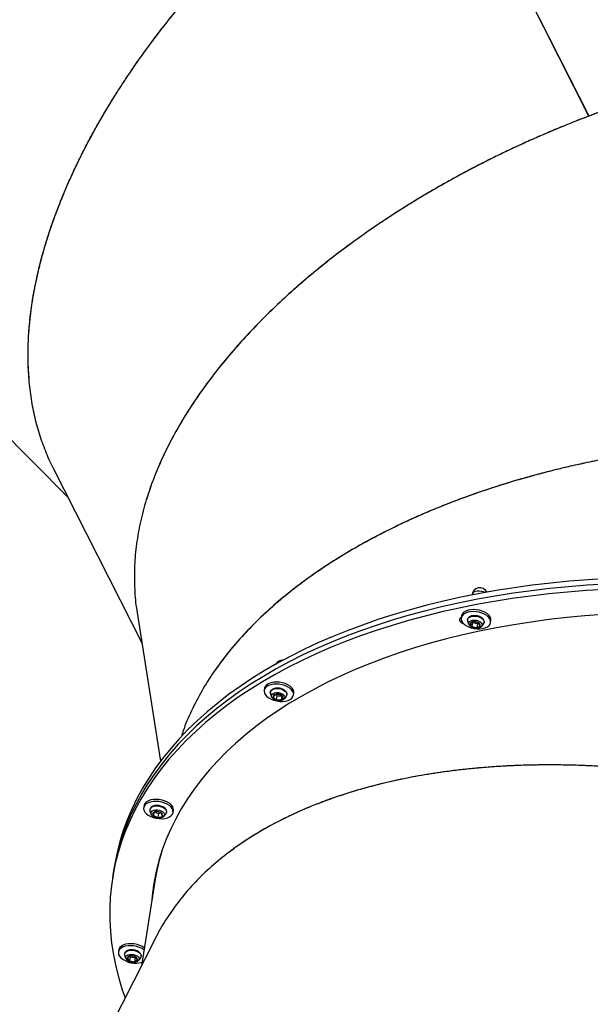
# Model space of a CAD drawing. Units: millimetres. Extents: x 50805 to 61733, y 84510 to 99762.
# Drawn here: x 59214 to 59556, y 93461 to 94051 of the extents above; entities that cross this region are included whole.
import ezdxf

# ---------------------------------------------------------------- set-up
doc = ezdxf.new("R2010")
doc.units = ezdxf.units.MM
doc.header["$LTSCALE"] = 500

msp = doc.modelspace()

# ---------------------------------------------------------------- linework, layer by layer
at = {"color": 7, "linetype": 'Continuous', "lineweight": 25}
for p, q in [((59555.53, 93993.6), (59456.75, 94188.7)), ((59555.6, 93993.62), (59456.81, 94188.74)), ((59555.54, 93993.59), (59457.28, 94187.67)), ((59555.6, 93993.62), (59457.33, 94187.71)), ((59160.2, 93848.32), (59243.27, 93764.75)), ((59234.25, 93782.55), (59287.47, 93677.43)), ((59485.48, 93706.85), (59485.41, 93706.46)), ((59284.39, 93697.15), (59298.51, 93606.79)), ((59479.15, 93693.95), (59478.95, 93692.74)), ((59486.39, 93690.44), (59484.33, 93689.35)), ((59489.37, 93689.74), (59486.39, 93690.44)), ((59496.53, 93689.92), (59496.72, 93691.14)), ((59484, 93688.15), (59483.92, 93688.23)), ((59484.33, 93689.35), (59485.25, 93687.57)), ((59485.64, 93690), (59485.25, 93687.57)), ((59485.25, 93687.57), (59488.23, 93686.87)), ((59485.63, 93690.03), (59485.64, 93690)), ((59485.64, 93690), (59488.62, 93689.3)), ((59488.62, 93689.3), (59488.23, 93686.87)), ((59488.23, 93686.87), (59490.29, 93687.95)), ((59488.62, 93689.3), (59489.38, 93689.71)), ((59490.29, 93687.95), (59489.37, 93689.74)), ((59490.4, 93687.19), (59490.2, 93687.09)), ((59492.59, 93689.87), (59492.56, 93689.78)), ((59360.89, 93650.51), (59360.69, 93649.29)), ((59361, 93650.96), (59360.89, 93650.51)), ((59367.09, 93646.77), (59366.05, 93645.22)), ((59366.05, 93645.22), (59368.01, 93643.66)), ((59370.09, 93646.76), (59367.09, 93646.77)), ((59367.55, 93646.77), (59368.4, 93646.09)), ((59368.4, 93646.09), (59368.01, 93643.66)), ((59368.01, 93643.66), (59371.01, 93643.65)), ((59368.4, 93646.09), (59370.94, 93646.08)), ((59372.05, 93645.2), (59370.09, 93646.76)), ((59371.35, 93645.76), (59371.01, 93643.65)), ((59371.01, 93643.65), (59372.05, 93645.2)), ((59372.16, 93643.76), (59371.71, 93643.55)), ((59374.34, 93646.43), (59374.3, 93646.32)), ((59378.27, 93646.48), (59378.46, 93647.7)), ((59288.67, 93580.16), (59288.47, 93578.95)), ((59296.7, 93576.64), (59294.13, 93575.97)), ((59294.13, 93575.97), (59294.26, 93574.19)), ((59294.57, 93576.08), (59294.26, 93574.19)), ((59294.26, 93574.19), (59296.97, 93573.08)), ((59295.42, 93576.31), (59297.36, 93575.52)), ((59299.4, 93575.54), (59296.7, 93576.64)), ((59297.36, 93575.52), (59296.97, 93573.08)), ((59296.97, 93573.08), (59299.54, 93573.76)), ((59297.36, 93575.52), (59298.64, 93575.85)), ((59299.54, 93573.76), (59299.4, 93575.54)), ((59299.92, 93573.4), (59299.86, 93573.37)), ((59306.05, 93576.13), (59306.25, 93577.35)), ((59270.76, 93543.3), (59270.24, 93540.05)), ((59296.66, 93543.78), (59295.42, 93536.02)), ((59270.24, 93540.05), (59269.72, 93536.81)), ((59295.42, 93536.02), (59287.1, 93484.1)), ((59296.19, 93501.88), (59242.57, 93396.96)), ((59273.49, 93493.62), (59273.29, 93492.41)), ((59280.36, 93490.06), (59278.61, 93488.8)), ((59280.04, 93489.83), (59280.29, 93489.5)), ((59283.4, 93489.58), (59280.36, 93490.06)), ((59284.69, 93487.84), (59283.4, 93489.58)), ((59278.32, 93487.84), (59278.26, 93487.9)), ((59278.61, 93488.8), (59279.9, 93487.06)), ((59280.29, 93489.5), (59279.9, 93487.06)), ((59279.9, 93487.06), (59282.94, 93486.58)), ((59280.29, 93489.5), (59283.33, 93489.02)), ((59283.33, 93489.02), (59282.94, 93486.58)), ((59282.94, 93486.58), (59284.69, 93487.84)), ((59283.33, 93489.02), (59283.65, 93489.25)), ((59284.73, 93486.86), (59284.67, 93486.82))]:
    msp.add_line(p, q, dxfattribs=at)
at = {"color": 8, "linetype": 'Continuous', "lineweight": 25}
msp.add_line((59300.47, 93573.81), (59299.92, 93573.4), dxfattribs=at)
at = {"color": 7, "linetype": 'Continuous', "lineweight": 25, "flags": 128}
for points in [[(59566.46, 93716.28), (59555.07, 93715.59), (59543.77, 93714.69), (59532.59, 93713.59), (59521.53, 93712.29), (59510.6, 93710.79), (59499.81, 93709.08), (59489.17, 93707.18), (59478.69, 93705.09), (59468.38, 93702.79), (59458.24, 93700.31), (59448.29, 93697.63), (59438.53, 93694.77), (59428.97, 93691.71), (59419.63, 93688.48), (59410.5, 93685.06), (59401.6, 93681.47), (59392.93, 93677.7), (59384.51, 93673.76), (59376.33, 93669.66), (59368.41, 93665.39), (59360.75, 93660.95), (59353.37, 93656.36), (59346.25, 93651.62), (59339.42, 93646.73), (59332.88, 93641.69), (59326.63, 93636.52), (59320.68, 93631.21), (59315.03, 93625.76), (59309.69, 93620.19), (59304.66, 93614.5), (59299.96, 93608.69), (59295.57, 93602.77), (59291.51, 93596.74), (59287.78, 93590.62), (59284.38, 93584.39), (59281.31, 93578.07), (59278.58, 93571.67), (59276.2, 93565.19), (59274.15, 93558.63), (59272.45, 93552.01), (59271.1, 93545.32), (59270.76, 93543.3)], [(59565.42, 93709.79), (59554.03, 93709.1), (59542.73, 93708.2), (59531.55, 93707.1), (59520.49, 93705.8), (59509.56, 93704.3), (59498.77, 93702.59), (59488.13, 93700.69), (59477.65, 93698.6), (59467.34, 93696.3), (59457.2, 93693.82), (59447.25, 93691.14), (59437.49, 93688.28), (59427.94, 93685.22), (59418.59, 93681.99), (59409.46, 93678.57), (59400.56, 93674.98), (59391.9, 93671.21), (59383.47, 93667.27), (59375.29, 93663.17), (59367.37, 93658.9), (59359.72, 93654.46), (59352.33, 93649.87), (59345.21, 93645.13), (59338.38, 93640.24), (59331.84, 93635.2), (59325.59, 93630.03), (59319.64, 93624.72), (59313.99, 93619.27), (59308.65, 93613.7), (59303.62, 93608.01), (59298.92, 93602.2), (59294.53, 93596.28), (59290.47, 93590.25), (59286.74, 93584.12), (59283.34, 93577.9), (59280.27, 93571.58), (59277.55, 93565.18), (59275.16, 93558.7), (59273.11, 93552.14), (59271.41, 93545.52), (59270.06, 93538.83), (59269.05, 93532.09), (59268.39, 93525.29), (59268.07, 93518.45), (59268.11, 93511.57), (59268.49, 93504.65), (59269.22, 93497.71), (59270.3, 93490.74), (59271.72, 93483.76), (59273.49, 93476.77), (59275.61, 93469.77), (59277.29, 93464.89)], [(59565.94, 93713.03), (59554.55, 93712.34), (59543.25, 93711.45), (59532.07, 93710.35), (59521.01, 93709.04), (59510.08, 93707.54), (59499.29, 93705.84), (59488.65, 93703.94), (59478.17, 93701.84), (59467.86, 93699.55), (59457.72, 93697.06), (59447.77, 93694.39), (59438.01, 93691.52), (59428.45, 93688.47), (59419.11, 93685.23), (59409.98, 93681.82), (59401.08, 93678.23), (59392.41, 93674.46), (59383.99, 93670.52), (59375.81, 93666.41), (59367.89, 93662.14), (59360.23, 93657.71), (59352.85, 93653.12), (59345.73, 93648.38), (59338.9, 93643.49), (59332.36, 93638.45), (59326.11, 93633.27), (59320.16, 93627.96), (59314.51, 93622.52), (59309.17, 93616.95), (59304.14, 93611.26), (59299.44, 93605.45), (59295.05, 93599.53), (59290.99, 93593.5), (59287.26, 93587.37), (59283.86, 93581.14), (59280.79, 93574.83), (59278.07, 93568.43), (59275.68, 93561.95), (59273.63, 93555.39), (59271.93, 93548.76), (59270.58, 93542.08), (59270.24, 93540.05)], [(59565.94, 93713.03), (59554.55, 93712.34), (59543.25, 93711.45), (59532.07, 93710.35), (59521.01, 93709.04), (59510.08, 93707.54), (59499.29, 93705.84), (59488.65, 93703.94), (59478.17, 93701.84), (59467.86, 93699.55), (59457.72, 93697.06), (59447.77, 93694.39), (59438.01, 93691.52), (59428.45, 93688.47), (59419.11, 93685.23), (59409.98, 93681.82), (59401.08, 93678.23), (59392.41, 93674.46), (59383.99, 93670.52), (59375.81, 93666.41), (59367.89, 93662.14), (59360.23, 93657.71), (59352.85, 93653.12), (59345.73, 93648.38), (59338.9, 93643.49), (59332.36, 93638.45), (59326.11, 93633.27), (59320.16, 93627.96), (59314.51, 93622.52), (59309.17, 93616.95), (59304.14, 93611.26), (59299.44, 93605.45), (59295.05, 93599.53), (59290.99, 93593.5), (59287.26, 93587.37), (59283.86, 93581.14), (59280.79, 93574.83), (59278.07, 93568.43), (59275.68, 93561.95), (59273.63, 93555.39), (59271.93, 93548.76), (59270.58, 93542.08), (59270.24, 93540.05)], [(59480.33, 93694.9), (59479.52, 93694.07), (59479.04, 93693.12), (59478.92, 93692.1), (59479.16, 93691.05), (59479.75, 93690.01), (59480.67, 93689.03), (59481.88, 93688.13), (59483.33, 93687.37), (59484.96, 93686.77), (59486.7, 93686.36), (59488.48, 93686.15), (59490.24, 93686.16), (59491.89, 93686.37), (59493.37, 93686.79), (59494.62, 93687.39), (59495.6, 93688.16), (59496.24, 93689.05), (59496.54, 93690.04), (59496.48, 93691.08), (59496.07, 93692.13), (59495.31, 93693.15), (59494.24, 93694.1), (59492.9, 93694.93), (59491.36, 93695.61), (59489.66, 93696.12), (59487.89, 93696.43), (59486.11, 93696.53), (59484.4, 93696.42), (59482.82, 93696.11), (59481.45, 93695.59), (59480.33, 93694.9)], [(59496.72, 93691.14), (59496.74, 93691.26), (59496.68, 93692.3), (59496.26, 93693.35), (59495.5, 93694.37), (59494.43, 93695.31), (59493.1, 93696.14), (59491.55, 93696.83), (59489.86, 93697.34), (59488.08, 93697.65), (59486.3, 93697.75), (59484.59, 93697.64), (59483.02, 93697.32), (59481.64, 93696.81), (59480.53, 93696.12)], [(59564.11, 93694.77), (59553.12, 93693.95), (59542.25, 93692.92), (59531.5, 93691.69), (59520.87, 93690.26), (59510.39, 93688.64), (59500.05, 93686.81), (59489.87, 93684.78), (59479.86, 93682.56), (59470.03, 93680.14), (59460.38, 93677.53), (59450.93, 93674.74), (59441.68, 93671.76), (59432.65, 93668.59), (59423.83, 93665.24), (59415.25, 93661.72), (59406.9, 93658.02), (59398.79, 93654.15), (59390.94, 93650.11), (59383.34, 93645.91), (59376.01, 93641.55), (59368.96, 93637.03), (59362.18, 93632.36), (59355.69, 93627.55), (59349.49, 93622.59), (59343.59, 93617.49), (59337.99, 93612.26), (59332.69, 93606.9), (59327.71, 93601.42), (59323.05, 93595.82), (59318.71, 93590.1), (59314.7, 93584.28), (59311.01, 93578.35), (59307.65, 93572.33), (59304.64, 93566.21), (59301.96, 93560), (59299.62, 93553.72), (59297.62, 93547.36), (59295.97, 93540.93), (59294.67, 93534.44), (59293.71, 93527.89), (59293.14, 93521.77)], [(59479.03, 93693.2), (59478.93, 93693.16), (59478.24, 93692.63), (59477.9, 93691.98), (59477.95, 93691.25), (59478.37, 93690.53), (59479.14, 93689.88), (59480.17, 93689.37), (59480.38, 93689.29)], [(59360.8, 93649.74), (59360.66, 93648.72), (59360.88, 93647.67), (59361.45, 93646.63), (59362.35, 93645.64), (59363.54, 93644.74), (59364.97, 93643.97), (59366.59, 93643.36), (59368.33, 93642.94), (59370.11, 93642.72), (59371.87, 93642.71), (59373.53, 93642.91), (59375.03, 93643.31), (59376.3, 93643.91), (59377.28, 93644.66), (59377.95, 93645.55), (59378.28, 93646.53), (59378.24, 93647.57), (59377.84, 93648.62), (59377.1, 93649.65), (59376.05, 93650.6), (59374.73, 93651.44), (59373.2, 93652.13), (59371.51, 93652.65), (59369.74, 93652.97), (59367.96, 93653.09), (59366.24, 93652.99), (59364.66, 93652.69), (59363.27, 93652.19), (59362.13, 93651.51), (59361.3, 93650.68), (59360.8, 93649.74)], [(59378.46, 93647.7), (59378.47, 93647.75), (59378.43, 93648.79), (59378.04, 93649.84), (59377.3, 93650.86), (59376.25, 93651.81), (59374.93, 93652.65), (59373.39, 93653.35), (59371.71, 93653.87), (59369.94, 93654.19), (59368.16, 93654.31), (59366.44, 93654.21), (59364.85, 93653.91), (59363.46, 93653.4), (59362.33, 93652.73), (59361.49, 93651.9), (59361, 93650.96)], [(59288.63, 93577.39), (59289.18, 93576.35), (59290.06, 93575.35), (59291.24, 93574.45), (59292.66, 93573.67), (59294.27, 93573.05), (59296, 93572.61), (59297.78, 93572.38), (59299.55, 93572.35), (59301.22, 93572.54), (59302.72, 93572.94), (59304.01, 93573.52), (59305.01, 93574.26), (59305.7, 93575.14), (59306.05, 93576.12), (59306.03, 93577.16), (59305.66, 93578.21), (59304.94, 93579.24), (59303.91, 93580.19), (59302.61, 93581.04), (59301.08, 93581.74), (59299.4, 93582.27), (59297.64, 93582.61), (59295.85, 93582.74), (59294.13, 93582.66), (59292.53, 93582.37), (59291.13, 93581.88), (59289.98, 93581.21), (59289.12, 93580.39), (59288.6, 93579.46), (59288.44, 93578.44), (59288.63, 93577.39)], [(59306.25, 93577.35), (59306.23, 93578.38), (59305.86, 93579.43), (59305.14, 93580.45), (59304.1, 93581.41), (59302.8, 93582.26), (59301.28, 93582.96), (59299.6, 93583.49), (59297.83, 93583.83), (59296.05, 93583.96), (59294.32, 93583.88), (59292.73, 93583.58), (59291.32, 93583.09), (59290.17, 93582.43), (59289.32, 93581.61), (59288.8, 93580.67), (59288.67, 93580.16)], [(59293.51, 93574.37), (59293.5, 93574.38), (59293.44, 93574.44)], [(59294.67, 93534.48), (59294.23, 93531.14), (59293.65, 93525.02)], [(59294.67, 93534.48), (59294.23, 93531.14), (59293.65, 93525.02)], [(59294.97, 93536.1), (59294.75, 93534.38), (59294.17, 93528.26)], [(59288.64, 93493.72), (59287.51, 93494.45), (59286, 93495.16), (59284.33, 93495.71), (59282.56, 93496.06), (59280.78, 93496.2), (59279.05, 93496.13), (59277.44, 93495.85), (59276.03, 93495.37), (59274.86, 93494.72), (59273.99, 93493.91), (59273.44, 93492.98), (59273.26, 93491.97), (59273.43, 93490.92), (59273.96, 93489.87), (59274.82, 93488.87)], [(59288.84, 93494.93), (59287.71, 93495.67), (59286.19, 93496.38), (59284.52, 93496.92), (59282.76, 93497.27), (59280.98, 93497.42), (59279.25, 93497.35), (59277.64, 93497.07), (59276.22, 93496.59), (59275.05, 93495.93), (59274.18, 93495.12), (59273.64, 93494.19), (59273.49, 93493.62)], [(59277.01, 93491.12), (59277.13, 93491.74), (59277.56, 93492.37)]]:
    msp.add_lwpolyline(points, dxfattribs=at)
at = {"color": 8, "linetype": 'Continuous', "lineweight": 25, "flags": 128}
for points in [[(59493.01, 93707.9), (59492.24, 93708.27), (59490.99, 93708.66), (59489.67, 93708.84), (59488.39, 93708.79), (59487.24, 93708.54), (59486.32, 93708.08), (59485.72, 93707.46), (59485.48, 93706.85)], [(59482.67, 93691.46), (59482.67, 93691.54), (59482.91, 93692.29), (59483.49, 93692.94), (59484.39, 93693.44), (59485.53, 93693.75), (59486.83, 93693.85), (59488.19, 93693.73), (59489.51, 93693.4), (59490.7, 93692.89), (59491.66, 93692.22), (59492.32, 93691.46), (59492.65, 93690.66), (59492.6, 93689.88), (59492.59, 93689.87)], [(59483.92, 93688.23), (59483.64, 93688.59), (59483.36, 93689.3), (59483.44, 93689.99), (59483.87, 93690.59), (59484.62, 93691.06), (59485.6, 93691.35), (59486.75, 93691.43), (59487.95, 93691.31), (59489.1, 93690.99), (59490.1, 93690.49), (59490.85, 93689.87), (59491.3, 93689.17), (59491.4, 93688.47), (59491.14, 93687.82), (59490.54, 93687.28), (59490.4, 93687.19)], [(59364.41, 93648.01), (59364.5, 93648.53), (59364.94, 93649.23), (59365.7, 93649.8), (59366.75, 93650.2), (59367.99, 93650.39), (59369.33, 93650.37), (59370.69, 93650.13), (59371.94, 93649.69), (59373.01, 93649.08), (59373.82, 93648.36), (59374.29, 93647.57), (59374.41, 93646.77), (59374.34, 93646.43)], [(59365.67, 93644.78), (59365.53, 93644.93), (59365.15, 93645.63), (59365.12, 93646.33), (59365.44, 93646.97), (59366.09, 93647.48), (59367.01, 93647.83), (59368.12, 93647.99), (59369.32, 93647.93), (59370.49, 93647.66), (59371.55, 93647.22), (59372.39, 93646.63), (59372.94, 93645.95), (59373.14, 93645.24), (59373, 93644.57), (59372.5, 93643.99), (59372.16, 93643.76)], [(59292.72, 93578.89), (59293.11, 93579.22), (59294.04, 93579.7), (59295.21, 93579.99), (59296.52, 93580.06), (59297.88, 93579.91), (59299.19, 93579.56), (59300.35, 93579.02), (59301.28, 93578.34), (59301.91, 93577.57), (59302.18, 93576.77), (59302.12, 93576.07)], [(59293.44, 93574.44), (59293.01, 93575.07), (59292.87, 93575.77), (59293.09, 93576.43), (59293.64, 93576.99), (59294.48, 93577.4), (59295.54, 93577.61), (59296.72, 93577.62), (59297.92, 93577.42), (59299.02, 93577.03), (59299.93, 93576.48), (59300.58, 93575.82), (59300.9, 93575.12), (59300.86, 93574.43), (59300.47, 93573.81), (59300.47, 93573.81)], [(59277.56, 93492.37), (59277.61, 93492.42), (59278.42, 93492.97), (59279.49, 93493.35), (59280.75, 93493.51), (59282.1, 93493.46), (59283.45, 93493.19), (59284.69, 93492.73), (59285.73, 93492.11), (59286.49, 93491.38), (59286.92, 93490.58), (59286.99, 93489.79)], [(59278.26, 93487.9), (59277.95, 93488.3), (59277.7, 93489.01), (59277.8, 93489.7), (59278.25, 93490.29), (59279.01, 93490.75), (59280.01, 93491.03), (59281.16, 93491.1), (59282.36, 93490.96), (59283.51, 93490.63), (59284.49, 93490.12), (59285.23, 93489.5), (59285.65, 93488.8), (59285.73, 93488.1), (59285.73, 93488.1)]]:
    msp.add_lwpolyline(points, dxfattribs=at)
at = {"color": 7, "linetype": 'Continuous', "lineweight": 25}
for centre, radius, start, end in [((59490.1, 93706.11), 4.69, 102.73486, 170.9045), ((59490.1, 93706.11), 4.69, 25.61541, 102.73486), ((59482.51, 93693.34), 3.42, 125.46781, 169.57507), ((59486.29, 93688.14), 2.3, 87.34732, 148.1674), ((59486.78, 93685.42), 5.03, 59.05412, 94.45502), ((59485.86, 93689.01), 1.57, 167.47082, 247.00612), ((59487.84, 93691.88), 5.03, 239.05412, 274.45502), ((59488.34, 93689.16), 2.3, 267.34732, 328.1674), ((59488.76, 93688.29), 1.57, 347.47082, 67.00612), ((59371.85, 93662.66), 4.69, 88.3416, 149.39544), ((59367.35, 93645.48), 1.32, 101.27105, 190.94547), ((59368.61, 93646.43), 2.83, 205.12545, 257.73659), ((59368.57, 93642.25), 4.76, 71.35906, 108.11276), ((59369.53, 93648.17), 4.76, 251.35906, 288.11276), ((59369.49, 93643.99), 2.83, 25.12545, 77.73659), ((59370.75, 93644.94), 1.32, 281.27105, 10.94547), ((59293.98, 93577.62), 1.79, 134.66649, 178.42806), ((59295, 93575.14), 1.2, 136.23789, 232.41359), ((59296.19, 93573.35), 3.34, 81.24404, 128.1897), ((59297.18, 93577.47), 4.4, 228.36599, 267.18361), ((59296.48, 93572.25), 4.4, 48.36599, 87.18361), ((59297.48, 93576.38), 3.34, 261.24404, 308.1897), ((59298.67, 93574.59), 1.2, 316.23789, 52.41359), ((59418.78, 93516.24), 124.94, 162.95373, 170.89146), ((59280.39, 93488.19), 1.88, 90.77729, 160.87144), ((59281.12, 93485.01), 5.11, 63.53754, 98.55211), ((59282.79, 93487.78), 1.9, 1.82882, 71.27734), ((59283.46, 93499.32), 13.56, 230.40095, 287.21547), ((59280.51, 93488.86), 1.9, 181.82882, 251.27734), ((59282.18, 93491.64), 5.11, 243.53754, 278.55211), ((59282.92, 93488.46), 1.88, 270.77729, 340.87144)]:
    msp.add_arc(centre, radius, start, end, dxfattribs=at)
at = {"color": 8, "linetype": 'Continuous', "lineweight": 25}
msp.add_arc((59283.89, 93488.56), 1.9, 296.41205, 345.97763, dxfattribs=at)
at = {"color": 7, "linetype": 'Continuous', "lineweight": 25}
for points, knots in [([(59160.21, 93848.32), (59160.16, 93848.36), (59157.46, 93850.84), (59152.66, 93856.47), (59145.83, 93865.19), (59139.68, 93874.72), (59134.16, 93884.85), (59129.31, 93895.6), (59125.12, 93906.95), (59121.57, 93918.95), (59118.82, 93931.02), (59116.79, 93943.06), (59115.38, 93955.01), (59114.51, 93967.44), (59114.21, 93980.22), (59114.44, 93991.74), (59114.98, 94001.86), (59115.68, 94010.59), (59116.62, 94019.52), (59117.81, 94028.64), (59119.25, 94037.94), (59120.96, 94047.45), (59122.94, 94057.18), (59125.22, 94067.16), (59127.8, 94077.36), (59130.69, 94087.8), (59133.9, 94098.45), (59137.33, 94108.99), (59140.58, 94118.28), (59143.53, 94126.27), (59146.21, 94133.28), (59149.06, 94140.41), (59152.08, 94147.67), (59155.27, 94155.05), (59158.63, 94162.55), (59162.17, 94170.17), (59166.76, 94179.69), (59172.63, 94191.29), (59179.82, 94204.68), (59185.87, 94215.36), (59190.48, 94223.17), (59193.64, 94228.43), (59196.97, 94233.85), (59200.28, 94239.12), (59203.39, 94243.97), (59206.36, 94248.51), (59209.43, 94253.14), (59212.86, 94258.22), (59216.67, 94263.74), (59220.89, 94269.73), (59225.42, 94275.98), (59230.21, 94282.45), (59234.92, 94288.65), (59239.33, 94294.33), (59243.13, 94299.12), (59245.46, 94302), (59246.52, 94303.3)], [0, 0, 0, 0, 0.00053, 0.031614, 0.062796, 0.094078, 0.125461, 0.156381, 0.187508, 0.218845, 0.250392, 0.277899, 0.305681, 0.333739, 0.362074, 0.389878, 0.40783, 0.425959, 0.444267, 0.462753, 0.481417, 0.50026, 0.519426, 0.538906, 0.5587, 0.578807, 0.599227, 0.619962, 0.639159, 0.652205, 0.665488, 0.679006, 0.69276, 0.706749, 0.720974, 0.735435, 0.750131, 0.775288, 0.801827, 0.827248, 0.837159, 0.847422, 0.858038, 0.869006, 0.878561, 0.886842, 0.896073, 0.906256, 0.91739, 0.929475, 0.942742, 0.95581, 0.969551, 0.981496, 0.991646, 1, 1, 1, 1]), ([(59234.26, 93782.56), (59234.23, 93782.61), (59232.42, 93785.8), (59229.6, 93792.64), (59225.78, 93803.04), (59222.87, 93814), (59220.75, 93825.34), (59219.46, 93837.07), (59218.97, 93849.15), (59219.3, 93861.66), (59220.41, 93873.99), (59222.19, 93886.08), (59224.54, 93897.87), (59227.55, 93909.96), (59231.2, 93922.21), (59234.98, 93933.11), (59238.62, 93942.56), (59241.98, 93950.65), (59245.62, 93958.85), (59249.57, 93967.16), (59253.81, 93975.56), (59258.37, 93984.08), (59263.26, 93992.73), (59268.5, 94001.51), (59274.11, 94010.42), (59280.07, 94019.46), (59286.42, 94028.6), (59292.94, 94037.57), (59298.89, 94045.4), (59304.16, 94052.09), (59308.88, 94057.93), (59313.79, 94063.83), (59318.9, 94069.8), (59324.21, 94075.84), (59329.72, 94081.94), (59335.44, 94088.09), (59342.75, 94095.73), (59351.9, 94104.95), (59362.88, 94115.48), (59371.93, 94123.76), (59378.72, 94129.78), (59383.35, 94133.8), (59388.19, 94137.93), (59392.97, 94141.92), (59397.43, 94145.58), (59401.65, 94148.98), (59405.99, 94152.44), (59410.83, 94156.21), (59416.15, 94160.28), (59422.02, 94164.67), (59428.25, 94169.23), (59434.81, 94173.9), (59441.2, 94178.35), (59447.15, 94182.39), (59452.24, 94185.77), (59455.35, 94187.79), (59456.75, 94188.7)], [0, 0, 0, 0, 0.00053, 0.031615, 0.062798, 0.094079, 0.125461, 0.156381, 0.187508, 0.218845, 0.250392, 0.277899, 0.305681, 0.333739, 0.362074, 0.389878, 0.40783, 0.425959, 0.444267, 0.462753, 0.481417, 0.50026, 0.519426, 0.538906, 0.5587, 0.578807, 0.599227, 0.619962, 0.639159, 0.652205, 0.665488, 0.679006, 0.69276, 0.706749, 0.720974, 0.735435, 0.750131, 0.775288, 0.801827, 0.827248, 0.837159, 0.847422, 0.858038, 0.869006, 0.878561, 0.886842, 0.896074, 0.906256, 0.91739, 0.929475, 0.942742, 0.95581, 0.969551, 0.981496, 0.991646, 1, 1, 1, 1]), ([(59219.77, 93836.07), (59219.53, 93839.25), (59218.96, 93846.59), (59219.15, 93858.59), (59220.15, 93871.96), (59222.09, 93885.71), (59224.56, 93897.97), (59227.23, 93908.6), (59229.79, 93917.57), (59232.73, 93926.69), (59236.04, 93935.95), (59239.99, 93945.99), (59244.67, 93956.86), (59250.22, 93968.57), (59256.38, 93980.51), (59263.07, 93992.46), (59269, 94002.32), (59273.87, 94010.02), (59277.6, 94015.71), (59281.47, 94021.46), (59285.5, 94027.27), (59289.69, 94033.12), (59294.04, 94039.01), (59298.55, 94044.95), (59304.02, 94051.94), (59310.58, 94060.03), (59318.39, 94069.25), (59326.72, 94078.68), (59335.58, 94088.28), (59344.72, 94097.76), (59353.84, 94106.82), (59362.95, 94115.52), (59371.91, 94123.76), (59381.08, 94131.87), (59390.55, 94139.96), (59397.22, 94145.38), (59400.68, 94148.2)], [0, 0, 0, 0, 0.03421, 0.078776, 0.123732, 0.16908, 0.21408, 0.242017, 0.270191, 0.298602, 0.327251, 0.356137, 0.39122, 0.426863, 0.463069, 0.499838, 0.535553, 0.552676, 0.569996, 0.587514, 0.605229, 0.623143, 0.641254, 0.659564, 0.678071, 0.706147, 0.735128, 0.765014, 0.795803, 0.827497, 0.857378, 0.885393, 0.914729, 0.941362, 0.969505, 1, 1, 1, 1]), ([(60026.92, 93893.46), (60026.4, 93896.74), (60025.27, 93903.8), (60022.32, 93914.31), (60018.34, 93925.03), (60013.35, 93935.4), (60007.38, 93945.41), (60000.93, 93954.36), (59994.23, 93962.31), (59987.47, 93969.36), (59980.11, 93976.13), (59972.14, 93982.62), (59964.14, 93988.41), (59956.21, 93993.57), (59948.47, 93998.14), (59940.32, 94002.5), (59931.78, 94006.65), (59922.85, 94010.56), (59914.1, 94014), (59905.62, 94017.02), (59897.46, 94019.67), (59889.01, 94022.15), (59880.28, 94024.45), (59871.28, 94026.57), (59862, 94028.5), (59852.69, 94030.18), (59843.36, 94031.64), (59834, 94032.89), (59824.36, 94033.95), (59814.44, 94034.81), (59804.24, 94035.48), (59793.78, 94035.93), (59783.32, 94036.16), (59772.85, 94036.17), (59762.38, 94035.98), (59751.75, 94035.57), (59741.09, 94034.96), (59730.39, 94034.14), (59719.49, 94033.1), (59709.39, 94031.95), (59700.12, 94030.75), (59691.71, 94029.53), (59683.04, 94028.16), (59674.36, 94026.66), (59665.57, 94025.02), (59656.59, 94023.21), (59649.58, 94021.7), (59644.7, 94020.6), (59642.11, 94020), (59639.49, 94019.38), (59636.83, 94018.75), (59634.15, 94018.1), (59630.47, 94017.18), (59625.57, 94015.94), (59619.23, 94014.26), (59612.21, 94012.32), (59604.49, 94010.1), (59595.96, 94007.53), (59587.21, 94004.76), (59578.82, 94001.98), (59571.52, 93999.46), (59565.28, 93997.22), (59560.09, 93995.32), (59556.98, 93994.14), (59555.6, 93993.62)], [0, 0, 0, 0, 0.02551, 0.054961, 0.084412, 0.113916, 0.143473, 0.173086, 0.1965, 0.220018, 0.243644, 0.267376, 0.291216, 0.310571, 0.33006, 0.349681, 0.369436, 0.389324, 0.409347, 0.425764, 0.442333, 0.459056, 0.475931, 0.49296, 0.510143, 0.527478, 0.543663, 0.560078, 0.576723, 0.593599, 0.610705, 0.628042, 0.645609, 0.66208, 0.678875, 0.695993, 0.712793, 0.729351, 0.746333, 0.763738, 0.776333, 0.789294, 0.802623, 0.81632, 0.829259, 0.843056, 0.857578, 0.861502, 0.865476, 0.869499, 0.873573, 0.877696, 0.881869, 0.890533, 0.90028, 0.911112, 0.923028, 0.936029, 0.950789, 0.963878, 0.975343, 0.985185, 0.993404, 1, 1, 1, 1]), ([(59621.37, 94014.82), (59619.88, 94014.42), (59616.62, 94013.54), (59611.28, 94012.06), (59605.06, 94010.26), (59597.97, 94008.14), (59590.15, 94005.7), (59582.16, 94003.1), (59573.71, 94000.23), (59565.37, 93997.27), (59557.29, 93994.28), (59549.26, 93991.2), (59541.3, 93988.03), (59533.16, 93984.65), (59525.72, 93981.45), (59518.45, 93978.23), (59511.12, 93974.86), (59503.69, 93971.34), (59496.36, 93967.75), (59489.3, 93964.17), (59481.02, 93959.85), (59471.59, 93954.74), (59461.13, 93948.78), (59451.11, 93942.81), (59441.54, 93936.84), (59432.41, 93930.89), (59423.4, 93924.77), (59414.68, 93918.57), (59406.2, 93912.28), (59398.22, 93906.1), (59390.56, 93899.91), (59383.23, 93893.72), (59376.22, 93887.55), (59367.65, 93879.67), (59357.81, 93870.06), (59347.08, 93858.67), (59337.25, 93847.31), (59328.15, 93835.79), (59319.78, 93824.12), (59312.18, 93812.3), (59305.49, 93800.57), (59299.33, 93788.24), (59293.89, 93775.33), (59289.34, 93761.88), (59285.96, 93748.59), (59283.76, 93735.45), (59282.69, 93722.46), (59282.94, 93709.75), (59283.54, 93701.31), (59284.39, 93697.22), (59284.4, 93697.16)], [0, 0, 0, 0, 0.007668, 0.016875, 0.027623, 0.03991, 0.053738, 0.068392, 0.081704, 0.098159, 0.112474, 0.12465, 0.141121, 0.155295, 0.168837, 0.181748, 0.19532, 0.209533, 0.223363, 0.236811, 0.249876, 0.271174, 0.291974, 0.312275, 0.332078, 0.351382, 0.370188, 0.390451, 0.409326, 0.427938, 0.446286, 0.46437, 0.482191, 0.499749, 0.531759, 0.56325, 0.594223, 0.62468, 0.656428, 0.687832, 0.718893, 0.749612, 0.785646, 0.821408, 0.856897, 0.892485, 0.928276, 0.963937, 0.99947, 1, 1, 1, 1]), ([(59555.53, 93993.6), (59552.19, 93992.31), (59545.71, 93989.81), (59536.39, 93986), (59527.5, 93982.23), (59518.64, 93978.32), (59509.76, 93974.23), (59501, 93970.04), (59492.28, 93965.71), (59483.82, 93961.33), (59475.56, 93956.9), (59467.81, 93952.59), (59460.31, 93948.28), (59453.07, 93943.98), (59446.08, 93939.68), (59439.34, 93935.41), (59430.15, 93929.4), (59418.78, 93921.58), (59405.58, 93911.88), (59393.24, 93902.16), (59381.37, 93892.19), (59370, 93881.93), (59359.13, 93871.38), (59349.08, 93860.84), (59339.18, 93849.62), (59329.57, 93837.7), (59320.42, 93825.09), (59312.26, 93812.47), (59305.04, 93799.79), (59298.81, 93787.07), (59293.74, 93774.98), (59291.26, 93767.2), (59290.12, 93763.63)], [0, 0, 0, 0, 0.025483, 0.049417, 0.071801, 0.094551, 0.118789, 0.142156, 0.164652, 0.189358, 0.211531, 0.233276, 0.254593, 0.275484, 0.295947, 0.315982, 0.33559, 0.379133, 0.421612, 0.463026, 0.503376, 0.546417, 0.588729, 0.63031, 0.671163, 0.719915, 0.768015, 0.815465, 0.863234, 0.911489, 0.959321, 1, 1, 1, 1]), ([(59724.29, 93798.63), (59722.75, 93798.71), (59719.38, 93798.88), (59713.84, 93799.11), (59707.37, 93799.33), (59699.97, 93799.5), (59691.78, 93799.59), (59683.38, 93799.58), (59674.46, 93799.45), (59665.61, 93799.21), (59657.01, 93798.86), (59648.41, 93798.41), (59639.86, 93797.85), (59631.07, 93797.15), (59623.01, 93796.4), (59615.11, 93795.57), (59607.1, 93794.64), (59598.94, 93793.58), (59590.86, 93792.43), (59583.04, 93791.21), (59573.83, 93789.65), (59563.28, 93787.69), (59551.49, 93785.26), (59540.12, 93782.67), (59529.18, 93779.94), (59518.65, 93777.1), (59508.2, 93774.06), (59497.98, 93770.86), (59487.98, 93767.49), (59478.48, 93764.07), (59469.29, 93760.55), (59460.4, 93756.92), (59451.83, 93753.22), (59441.25, 93748.37), (59428.93, 93742.26), (59415.2, 93734.74), (59402.35, 93726.96), (59390.13, 93718.82), (59378.57, 93710.3), (59367.7, 93701.4), (59357.71, 93692.31), (59348.05, 93682.48), (59338.89, 93671.88), (59330.42, 93660.49), (59323.09, 93648.89), (59316.99, 93637.06), (59313, 93627.96), (59311.43, 93622.77), (59311.09, 93621.65)], [0, 0, 0, 0, 0.008175, 0.017991, 0.029448, 0.042545, 0.057284, 0.072904, 0.087092, 0.104633, 0.119893, 0.132874, 0.150431, 0.16554, 0.179976, 0.193738, 0.208206, 0.223356, 0.238099, 0.252433, 0.266361, 0.289064, 0.311236, 0.332876, 0.353986, 0.374563, 0.39461, 0.41621, 0.43633, 0.456169, 0.475728, 0.495006, 0.514003, 0.532719, 0.56684, 0.600409, 0.633425, 0.665891, 0.699734, 0.733209, 0.76632, 0.799065, 0.837477, 0.875598, 0.913428, 0.951364, 0.989516, 1, 1, 1, 1]), ([(59655.12, 93798.75), (59651.54, 93798.56), (59644.61, 93798.19), (59634.57, 93797.44), (59624.94, 93796.6), (59615.31, 93795.61), (59605.6, 93794.46), (59595.98, 93793.18), (59586.35, 93791.74), (59576.95, 93790.2), (59567.72, 93788.53), (59559.02, 93786.82), (59550.56, 93785.03), (59542.35, 93783.17), (59534.37, 93781.25), (59526.64, 93779.26), (59516.05, 93776.38), (59502.82, 93772.46), (59487.27, 93767.29), (59472.53, 93761.86), (59458.16, 93756.04), (59444.18, 93749.79), (59430.59, 93743.1), (59417.78, 93736.19), (59404.89, 93728.57), (59392.08, 93720.2), (59379.48, 93711.02), (59367.83, 93701.54), (59357.05, 93691.71), (59347.19, 93681.52), (59338.64, 93671.59), (59333.88, 93664.96), (59331.69, 93661.92)], [0, 0, 0, 0, 0.025483, 0.049417, 0.071801, 0.094551, 0.118789, 0.142156, 0.164652, 0.189358, 0.211531, 0.233276, 0.254593, 0.275484, 0.295947, 0.315982, 0.33559, 0.379133, 0.421612, 0.463026, 0.503376, 0.546418, 0.588729, 0.63031, 0.671163, 0.719915, 0.768015, 0.815465, 0.863234, 0.911489, 0.959321, 1, 1, 1, 1]), ([(59482.69, 93691.46), (59482.68, 93691.42), (59482.63, 93690.99), (59482.8, 93690.2), (59483.19, 93689.2), (59483.61, 93688.54), (59483.91, 93688.26), (59483.96, 93688.21)], [0, 0, 0, 0, 0.038994, 0.357586, 0.655891, 0.942144, 1, 1, 1, 1]), ([(59488.49, 93693.91), (59488.17, 93693.97), (59487.43, 93694.11), (59486.28, 93694.1), (59485.11, 93693.92), (59484.09, 93693.54), (59483.32, 93692.99), (59482.83, 93692.3), (59482.62, 93691.71), (59482.69, 93691.37), (59482.7, 93691.3)], [0, 0, 0, 0, 0.110939, 0.255571, 0.400826, 0.547314, 0.695239, 0.825405, 0.964395, 1, 1, 1, 1]), ([(59492.53, 93689.77), (59492.57, 93689.86), (59492.73, 93690.18), (59492.69, 93690.82), (59492.42, 93691.6), (59491.85, 93692.33), (59491.02, 93692.99), (59489.98, 93693.51), (59489.1, 93693.83), (59488.58, 93693.9), (59488.49, 93693.91)], [0, 0, 0, 0, 0.050513, 0.197739, 0.342538, 0.491808, 0.647533, 0.805669, 0.963485, 1, 1, 1, 1]), ([(59484.03, 93688.13), (59484.24, 93687.95), (59484.69, 93687.53), (59485.62, 93687.07), (59486.74, 93686.73), (59487.73, 93686.62), (59488.3, 93686.65), (59488.49, 93686.66)], [0, 0, 0, 0, 0.182918, 0.41332, 0.647815, 0.882776, 1, 1, 1, 1]), ([(59488.49, 93686.66), (59488.7, 93686.68), (59489.29, 93686.74), (59489.81, 93686.94), (59490.15, 93687.07)], [0, 0, 0, 0, 0.352419, 1, 1, 1, 1]), ([(59490.36, 93687.19), (59490.41, 93687.21), (59490.81, 93687.38), (59491.43, 93687.92), (59492.13, 93688.79), (59492.52, 93689.48), (59492.59, 93689.86), (59492.59, 93689.87)], [0, 0, 0, 0, 0.0471547, 0.3596953, 0.675046, 0.9934728, 1, 1, 1, 1]), ([(59370.25, 93650.46), (59370.14, 93650.49), (59369.61, 93650.62), (59368.64, 93650.67), (59367.42, 93650.6), (59366.32, 93650.31), (59365.4, 93649.84), (59364.76, 93649.21), (59364.43, 93648.46), (59364.35, 93647.88), (59364.47, 93647.57), (59364.49, 93647.52)], [0, 0, 0, 0, 0.039632, 0.175971, 0.312698, 0.450308, 0.589286, 0.728701, 0.849164, 0.976763, 1, 1, 1, 1]), ([(59374.27, 93646.31), (59374.34, 93646.53), (59374.49, 93647), (59374.33, 93647.77), (59373.91, 93648.53), (59373.21, 93649.23), (59372.26, 93649.82), (59371.25, 93650.25), (59370.55, 93650.4), (59370.25, 93650.46)], [0, 0, 0, 0, 0.127258, 0.272877, 0.419199, 0.57219, 0.729846, 0.888057, 1, 1, 1, 1]), ([(59364.44, 93648.01), (59364.43, 93647.89), (59364.39, 93647.41), (59364.59, 93646.56), (59365.03, 93645.59), (59365.42, 93644.99), (59365.69, 93644.76), (59365.69, 93644.75)], [0, 0, 0, 0, 0.096042, 0.410602, 0.706469, 0.991664, 1, 1, 1, 1]), ([(59365.74, 93644.73), (59365.78, 93644.68), (59366.02, 93644.38), (59366.68, 93643.96), (59367.68, 93643.5), (59368.84, 93643.23), (59370.02, 93643.16), (59370.97, 93643.29), (59371.47, 93643.46), (59371.64, 93643.51)], [0, 0, 0, 0, 0.0325764, 0.1990003, 0.3757857, 0.5535429, 0.7321879, 0.9143062, 1, 1, 1, 1]), ([(59372.13, 93643.78), (59372.25, 93643.83), (59372.7, 93644.05), (59373.34, 93644.66), (59373.99, 93645.5), (59374.21, 93646.14), (59374.31, 93646.43)], [0, 0, 0, 0, 0.106861, 0.423806, 0.743915, 1, 1, 1, 1]), ([(59755.47, 93561.22), (59754.04, 93561.77), (59750.88, 93562.98), (59745.68, 93564.91), (59739.6, 93567.11), (59732.61, 93569.56), (59724.85, 93572.17), (59716.86, 93574.75), (59708.33, 93577.39), (59699.84, 93579.89), (59691.55, 93582.21), (59683.23, 93584.43), (59674.93, 93586.53), (59666.35, 93588.58), (59658.45, 93590.36), (59650.68, 93592.01), (59642.77, 93593.6), (59634.69, 93595.11), (59626.64, 93596.5), (59618.83, 93597.75), (59609.58, 93599.12), (59598.95, 93600.51), (59586.98, 93601.83), (59575.37, 93602.87), (59564.12, 93603.66), (59553.23, 93604.21), (59542.35, 93604.54), (59531.64, 93604.64), (59521.09, 93604.53), (59511, 93604.21), (59501.17, 93603.69), (59491.6, 93602.99), (59482.3, 93602.11), (59470.74, 93600.76), (59457.13, 93598.75), (59441.75, 93595.83), (59427.13, 93592.4), (59413, 93588.43), (59399.37, 93583.89), (59386.28, 93578.78), (59373.98, 93573.21), (59361.75, 93566.84), (59349.77, 93559.59), (59338.19, 93551.37), (59327.66, 93542.6), (59318.15, 93533.25), (59309.66, 93523.37), (59302.41, 93512.93), (59297.94, 93505.74), (59296.22, 93501.93), (59296.2, 93501.87)], [0, 0, 0, 0, 0.007667, 0.016875, 0.027623, 0.03991, 0.053738, 0.068392, 0.081704, 0.098159, 0.112474, 0.12465, 0.141123, 0.155297, 0.168839, 0.181748, 0.195321, 0.209534, 0.223364, 0.236812, 0.249876, 0.271174, 0.291974, 0.312275, 0.332078, 0.351382, 0.370188, 0.390451, 0.409326, 0.427938, 0.446286, 0.46437, 0.482191, 0.499749, 0.531759, 0.56325, 0.594223, 0.62468, 0.656428, 0.687832, 0.718893, 0.749612, 0.785646, 0.821408, 0.856897, 0.892485, 0.928276, 0.963937, 0.99947, 1, 1, 1, 1]), ([(59689.72, 93582.69), (59685.78, 93583.73), (59678.18, 93585.75), (59667.15, 93588.4), (59656.31, 93590.84), (59645.45, 93593.09), (59634.47, 93595.16), (59623.47, 93597.04), (59613.15, 93598.61), (59603.43, 93599.93), (59594.63, 93600.99), (59586.03, 93601.9), (59577.64, 93602.67), (59569.46, 93603.3), (59561.5, 93603.79), (59550.53, 93604.32), (59536.74, 93604.67), (59520.35, 93604.56), (59504.65, 93603.95), (59489.19, 93602.83), (59473.96, 93601.21), (59458.97, 93599.04), (59444.65, 93596.42), (59430.05, 93593.15), (59415.27, 93589.14), (59400.46, 93584.29), (59386.45, 93578.87), (59373.16, 93572.85), (59360.64, 93566.2), (59349.43, 93559.38), (59342.83, 93554.53), (59339.79, 93552.3)], [0, 0, 0, 0, 0.028969, 0.055934, 0.080896, 0.108467, 0.135518, 0.161446, 0.18931, 0.211477, 0.233217, 0.25453, 0.275415, 0.295873, 0.315903, 0.335506, 0.379039, 0.421507, 0.462911, 0.503251, 0.546282, 0.588583, 0.630155, 0.670997, 0.719737, 0.767826, 0.815264, 0.863021, 0.911265, 0.959085, 1, 1, 1, 1]), ([(59298.08, 93580.12), (59297.69, 93580.19), (59296.88, 93580.33), (59295.65, 93580.3), (59294.5, 93580.09), (59293.51, 93579.7), (59293.04, 93579.3), (59292.81, 93579.1)], [0, 0, 0, 0, 0.191224, 0.393489, 0.596731, 0.801785, 1, 1, 1, 1]), ([(59302.09, 93576.1), (59302.12, 93576.18), (59302.27, 93576.49), (59302.2, 93577.13), (59301.89, 93577.9), (59301.28, 93578.62), (59300.43, 93579.27), (59299.36, 93579.77), (59298.54, 93580.06), (59298.11, 93580.12), (59298.08, 93580.12)], [0, 0, 0, 0, 0.0467354, 0.1985031, 0.3482682, 0.503433, 0.664921, 0.828349, 0.9913943, 1, 1, 1, 1]), ([(59292.21, 93577.67), (59292.21, 93577.61), (59292.15, 93577.18), (59292.33, 93576.38), (59292.73, 93575.38), (59293.14, 93574.73), (59293.44, 93574.46), (59293.48, 93574.42)], [0, 0, 0, 0, 0.047993, 0.366422, 0.664792, 0.95131, 1, 1, 1, 1]), ([(59293.55, 93574.35), (59293.75, 93574.16), (59294.21, 93573.74), (59295.16, 93573.27), (59296.27, 93572.94), (59297.46, 93572.81), (59298.62, 93572.92), (59299.43, 93573.11), (59299.78, 93573.34), (59299.82, 93573.37)], [0, 0, 0, 0, 0.133108, 0.296402, 0.462525, 0.628988, 0.797977, 0.972558, 1, 1, 1, 1]), ([(59299.88, 93573.41), (59300.08, 93573.52), (59300.49, 93573.73), (59300.82, 93574.05), (59300.98, 93574.21)], [0, 0, 0, 0, 0.508328, 1, 1, 1, 1]), ([(59300.98, 93574.21), (59301.23, 93574.48), (59301.71, 93575.03), (59301.98, 93575.72), (59302.11, 93576.07)], [0, 0, 0, 0, 0.494633, 1, 1, 1, 1]), ([(59277.04, 93491.11), (59277.04, 93490.85), (59277.03, 93490.22), (59277.34, 93489.29), (59277.77, 93488.46), (59278.15, 93488.05), (59278.3, 93487.9)], [0, 0, 0, 0, 0.2185229, 0.527878, 0.821601, 1, 1, 1, 1]), ([(59282.18, 93493.7), (59282.17, 93493.7), (59281.75, 93493.79), (59280.9, 93493.78), (59279.71, 93493.66), (59278.66, 93493.31), (59277.97, 93492.93), (59277.72, 93492.63), (59277.67, 93492.56)], [0, 0, 0, 0, 0.0026073, 0.2331576, 0.4645417, 0.6976774, 0.9331856, 1, 1, 1, 1]), ([(59287, 93489.83), (59287.02, 93489.99), (59287.05, 93490.41), (59286.84, 93491.1), (59286.34, 93491.84), (59285.58, 93492.51), (59284.58, 93493.07), (59283.42, 93493.5), (59282.59, 93493.64), (59282.18, 93493.7)], [0, 0, 0, 0, 0.086499, 0.230434, 0.377297, 0.530939, 0.688044, 0.845086, 1, 1, 1, 1]), ([(59284.69, 93486.86), (59284.77, 93486.9), (59285.2, 93487.09), (59285.84, 93487.66), (59286.54, 93488.55), (59286.9, 93489.31), (59286.99, 93489.76), (59287.01, 93489.83)], [0, 0, 0, 0, 0.0718185, 0.3589985, 0.6489098, 0.9415683, 1, 1, 1, 1]), ([(59278.35, 93487.83), (59278.53, 93487.65), (59278.96, 93487.24), (59279.87, 93486.78), (59280.97, 93486.43), (59282.16, 93486.27), (59283.32, 93486.36), (59284.17, 93486.54), (59284.55, 93486.78), (59284.63, 93486.83)], [0, 0, 0, 0, 0.120714, 0.282678, 0.448317, 0.614191, 0.782354, 0.955683, 1, 1, 1, 1])]:
    msp.add_open_spline(points, degree=3, knots=knots, dxfattribs=at)

doc.saveas('drawing.dxf')
